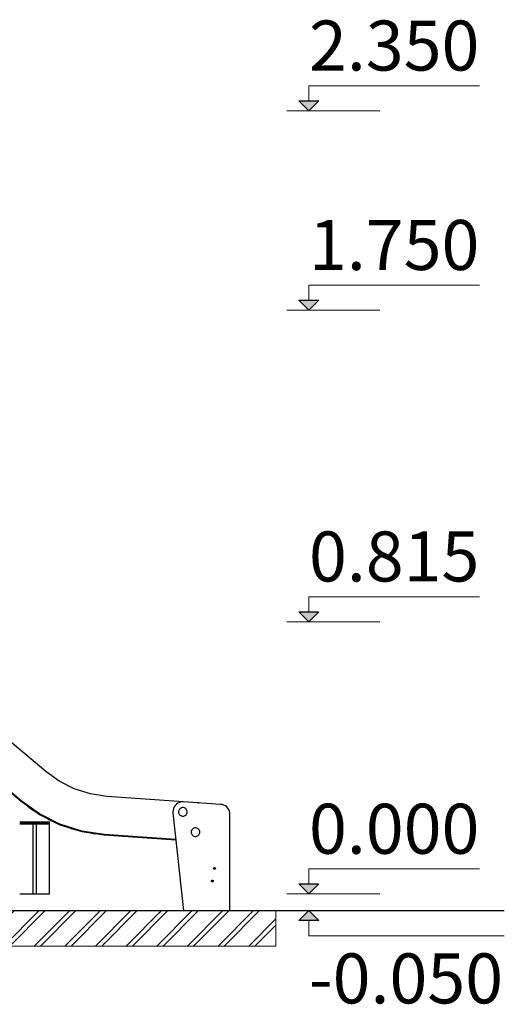
# Model space of a CAD drawing. Units: millimetres. Extents: x -2951 to 7889, y -6639 to 4564.
# Drawn here: x 6435 to 7889, y -6639 to -3685 of the extents above; entities that cross this region are included whole.
import ezdxf

# ---------------------------------------------------------------- set-up
doc = ezdxf.new("R2010")
doc.units = ezdxf.units.MM
doc.header["$MEASUREMENT"] = 0
for name, color, linetype, lineweight in [('0_Pen_No__1', 7, 'Continuous', 30), ('A-ANNO-TEXT_Pen_No__1', 7, 'Continuous', 30), ('A-AREA-PATT_Pen_No__1', 7, 'Continuous', 30), ('A-AREA-PATT_Pen_No__91', 255, 'Continuous', 5), ('A-NPLT_Pen_No__1', 7, 'Continuous', 30), ('A-NPLT_Pen_No__127', 7, 'Continuous', 5), ('Exterior walls_Pen_No__1', 7, 'Continuous', 30), ('Structural - Bearing_Pen_No__1', 7, 'Continuous', 30)]:
    doc.layers.add(name, color=color, linetype=linetype, lineweight=lineweight)
doc.layers.add('A-NPLT', color=7, linetype='Continuous')
doc.styles.add('GENERATED_STYLE_1', font='tahoma.ttf')

# ---------------------------------------------------------------- blocks, each defined once
blk = doc.blocks.new('Line_1', base_point=(7303, -6307.8))
at = {"layer": 'A-NPLT', "linetype": 'Continuous', "lineweight": 0, "true_color": 0x000000}
blk.add_hatch(color=18, dxfattribs=at).paths.add_polyline_path([(7303, -6307.8), (7333, -6277.8), (7273, -6277.8)])
at = {"layer": 'A-NPLT_Pen_No__1', "color": 7, "linetype": 'Continuous', "lineweight": 30}
for p, q in [((7303, -6307.8), (7273, -6277.8)), ((7273, -6277.8), (7333, -6277.8)), ((7303, -6307.8), (7333, -6277.8))]:
    blk.add_line(p, q, dxfattribs=at)
at = {"layer": 'A-NPLT_Pen_No__127', "color": 7, "linetype": 'Continuous', "lineweight": 5}
blk.add_line((7303, -6277.8), (7303, -6232.6), dxfattribs=at)
blk = doc.blocks.new('Line_3', base_point=(7303, -5491.3))
at = {"layer": 'A-NPLT', "linetype": 'Continuous', "lineweight": 0, "true_color": 0x000000}
blk.add_hatch(color=18, dxfattribs=at).paths.add_polyline_path([(7303, -5491.3), (7333, -5461.3), (7273, -5461.3)])
at = {"layer": 'A-NPLT_Pen_No__1', "color": 7, "linetype": 'Continuous', "lineweight": 30}
for p, q in [((7303, -5491.3), (7273, -5461.3)), ((7273, -5461.3), (7333, -5461.3)), ((7303, -5491.3), (7333, -5461.3))]:
    blk.add_line(p, q, dxfattribs=at)
at = {"layer": 'A-NPLT_Pen_No__127', "color": 7, "linetype": 'Continuous', "lineweight": 5}
blk.add_line((7303, -5461.3), (7303, -5416), dxfattribs=at)
blk = doc.blocks.new('Line_4', base_point=(7303, -3958.2))
at = {"layer": 'A-NPLT', "linetype": 'Continuous', "lineweight": 0, "true_color": 0x000000}
blk.add_hatch(color=18, dxfattribs=at).paths.add_polyline_path([(7303, -3958.2), (7333, -3928.2), (7273, -3928.2)])
at = {"layer": 'A-NPLT_Pen_No__1', "color": 7, "linetype": 'Continuous', "lineweight": 30}
for p, q in [((7303, -3958.2), (7273, -3928.2)), ((7273, -3928.2), (7333, -3928.2)), ((7303, -3958.2), (7333, -3928.2))]:
    blk.add_line(p, q, dxfattribs=at)
at = {"layer": 'A-NPLT_Pen_No__127', "color": 7, "linetype": 'Continuous', "lineweight": 5}
blk.add_line((7303, -3928.2), (7303, -3882.9), dxfattribs=at)
blk = doc.blocks.new('Line_6', base_point=(7303, -6357.8))
at = {"layer": 'A-NPLT', "linetype": 'Continuous', "lineweight": 0, "true_color": 0x000000}
blk.add_hatch(color=18, dxfattribs=at).paths.add_polyline_path([(7303, -6357.8), (7273, -6387.8), (7333, -6387.8)])
at = {"layer": 'A-NPLT_Pen_No__1', "color": 7, "linetype": 'Continuous', "lineweight": 30}
for p, q in [((7303, -6357.8), (7273, -6387.8)), ((7303, -6357.8), (7333, -6387.8)), ((7333, -6387.8), (7273, -6387.8))]:
    blk.add_line(p, q, dxfattribs=at)
at = {"layer": 'A-NPLT_Pen_No__127', "color": 7, "linetype": 'Continuous', "lineweight": 5}
blk.add_line((7303, -6387.8), (7303, -6433.1), dxfattribs=at)
blk = doc.blocks.new('Line_9', base_point=(7303, -4556.4))
at = {"layer": 'A-NPLT', "linetype": 'Continuous', "lineweight": 0, "true_color": 0x000000}
blk.add_hatch(color=18, dxfattribs=at).paths.add_polyline_path([(7303, -4556.4), (7333, -4526.4), (7273, -4526.4)])
at = {"layer": 'A-NPLT_Pen_No__1', "color": 7, "linetype": 'Continuous', "lineweight": 30}
for p, q in [((7303, -4556.4), (7273, -4526.4)), ((7273, -4526.4), (7333, -4526.4)), ((7303, -4556.4), (7333, -4526.4))]:
    blk.add_line(p, q, dxfattribs=at)
at = {"layer": 'A-NPLT_Pen_No__127', "color": 7, "linetype": 'Continuous', "lineweight": 5}
blk.add_line((7303, -4526.4), (7303, -4481.2), dxfattribs=at)

msp = doc.modelspace()

# ---------------------------------------------------------------- hatches: boundary and pattern name
at = {"layer": 'A-AREA-PATT_Pen_No__1', "linetype": 'Continuous', "lineweight": 30}
h = msp.add_hatch(dxfattribs=at)
h.set_pattern_fill('01___DOUBLE_1_4', style=0, pattern_type=2)
h.set_pattern_definition([(45, (0, 0), (-45.96194, 45.96194), []), (45, (-9.19, 9.19), (-45.96194, 45.96194), [])])
h.paths.add_polyline_path([(-2750, -6357.8), (-2750, -6463.9), (7203.6, -6463.9), (7203.6, -6357.8), (6987.5, -6357.8), (6587.5, -6357.8), (5876.1, -6357.8), (5476.1, -6357.8), (5132.3, -6357.8), (4732.3, -6357.8), (4222.3, -6357.8), (3822.3, -6357.8), (3727, -6357.8), (3327, -6357.8), (3295.3, -6357.8), (2895.3, -6357.8), (2466.4, -6357.8), (1146.6, -6357.8), (-495.4, -6357.8), (-1204.6, -6357.8), (-1357.9, -6357.8), (-1805.4, -6357.8), (-2315.4, -6357.8), (-2715.4, -6357.8)])

# ---------------------------------------------------------------- linework, layer by layer
at = {"layer": '0_Pen_No__1', "color": 7, "linetype": 'Continuous', "lineweight": 30}
for p, q in [((6513, -5940.3), (5943.3, -5462.3)), ((5868.7, -5550.8), (6439, -6029.4)), ((6439.1, -6027.9), (5869.4, -5549.9)), ((5869.4, -5550.4), (6439.1, -6028.4)), ((6553.9, -5969.6), (6513, -5940.3)), ((6599, -5992.2), (6553.9, -5969.6)), ((6647.1, -6007.4), (6599, -5992.2)), ((6696.9, -6014.9), (6647.1, -6007.4)), ((6969.7, -6034), (6696.9, -6014.9)), ((6439, -6029.4), (6494.7, -6069.3)), ((6494.7, -6067.8), (6439.1, -6027.9)), ((6439.1, -6028.4), (6440.5, -6029.5)), ((6440.5, -6029.5), (6495.9, -6068.9)), ((6470.6, -6054.2), (6448.6, -6036.2)), ((6487.5, -6064.1), (6470.6, -6054.2)), ((6896.6, -6050.9), (6895.2, -6056)), ((6898.8, -6046.2), (6896.6, -6050.9)), ((6901.8, -6041.9), (6898.8, -6046.2)), ((6905.5, -6038.2), (6901.8, -6041.9)), ((6909.8, -6035.2), (6905.5, -6038.2)), ((6914.5, -6033), (6909.8, -6035.2)), ((6913.4, -6055.1), (6912.5, -6057.1)), ((6914.7, -6053.2), (6913.4, -6055.1)), ((6919.6, -6031.6), (6914.5, -6033)), ((6916.3, -6051.6), (6914.7, -6053.2)), ((6918.2, -6050.3), (6916.3, -6051.6)), ((6920.3, -6049.4), (6918.2, -6050.3)), ((6924.8, -6031.2), (6919.6, -6031.6)), ((6922.4, -6048.8), (6920.3, -6049.4)), ((6924.7, -6048.6), (6922.4, -6048.8)), ((6927, -6048.8), (6924.7, -6048.6)), ((6926.8, -6031.3), (6924.8, -6031.2)), ((7038, -6038.9), (6926.8, -6031.3)), ((6929.2, -6049.4), (6927, -6048.8)), ((6931.2, -6050.3), (6929.2, -6049.4)), ((6933.1, -6051.6), (6931.2, -6050.3)), ((6934.7, -6053.2), (6933.1, -6051.6)), ((6936, -6055.1), (6934.7, -6053.2)), ((6936.9, -6057.1), (6936, -6055.1)), ((6972, -6034.4), (6969.7, -6034)), ((6969.8, -6034), (6972.2, -6034.2)), ((6972.2, -6034.2), (6973.2, -6034.5)), ((7042.9, -6039.7), (7038, -6038.9)), ((7047.7, -6041.2), (7042.9, -6039.7)), ((7052.1, -6043.6), (7047.7, -6041.2)), ((7056.1, -6046.6), (7052.1, -6043.6)), ((7059.5, -6050.3), (7056.1, -6046.6)), ((7062.2, -6054.4), (7059.5, -6050.3)), ((7064.3, -6059), (7062.2, -6054.4)), ((6555.9, -6098.4), (6494.7, -6067.8)), ((6494.7, -6069.3), (6555.9, -6099.9)), ((6495.9, -6068.9), (6556.8, -6099.2)), ((6528.3, -6088), (6505.7, -6074.8)), ((6895.2, -6056), (6894.8, -6061.2)), ((6894.8, -6061.2), (6894.9, -6064.4)), ((6894.9, -6064.4), (6926.1, -6357.8)), ((6911.9, -6059.3), (6911.7, -6061.6)), ((6911.7, -6061.6), (6911.9, -6063.8)), ((6912.5, -6057.1), (6911.9, -6059.3)), ((6911.9, -6063.8), (6912.5, -6066)), ((6912.5, -6066), (6913.4, -6068.1)), ((6913.4, -6068.1), (6914.7, -6069.9)), ((6914.7, -6069.9), (6916.3, -6071.5)), ((6916.3, -6071.5), (6918.2, -6072.8)), ((6918.2, -6072.8), (6920.3, -6073.8)), ((6920.3, -6073.8), (6922.4, -6074.4)), ((6922.4, -6074.4), (6924.7, -6074.6)), ((6924.7, -6074.6), (6927, -6074.4)), ((6927, -6074.4), (6929.2, -6073.8)), ((6929.2, -6073.8), (6931.2, -6072.8)), ((6931.2, -6072.8), (6933.1, -6071.5)), ((6933.1, -6071.5), (6934.7, -6069.9)), ((6934.7, -6069.9), (6936, -6068.1)), ((6936, -6068.1), (6936.9, -6066)), ((6937.5, -6059.3), (6936.9, -6057.1)), ((6936.9, -6066), (6937.5, -6063.8)), ((6937.7, -6061.6), (6937.5, -6059.3)), ((6937.5, -6063.8), (6937.7, -6061.6)), ((7065.5, -6063.9), (7064.3, -6059)), ((7065.9, -6068.8), (7065.5, -6063.9)), ((7065.9, -6357.8), (7065.9, -6068.8)), ((6546.6, -6095.2), (6528.3, -6088)), ((6621.2, -6119), (6555.9, -6098.4)), ((6555.9, -6099.9), (6621.2, -6120.5)), ((6556.8, -6099.2), (6621.6, -6119.6)), ((6590.4, -6112.5), (6568.3, -6103.8)), ((6609.9, -6116.9), (6590.4, -6112.5)), ((6952.5, -6113.9), (6951.2, -6115.8)), ((6954.1, -6112.3), (6952.5, -6113.9)), ((6956, -6111), (6954.1, -6112.3)), ((6958, -6110), (6956, -6111)), ((6960.2, -6109.4), (6958, -6110)), ((6962.5, -6109.3), (6960.2, -6109.4)), ((6964.7, -6109.4), (6962.5, -6109.3)), ((6966.9, -6110), (6964.7, -6109.4)), ((6969, -6111), (6966.9, -6110)), ((6970.8, -6112.3), (6969, -6111)), ((6972.4, -6113.9), (6970.8, -6112.3)), ((6973.7, -6115.8), (6972.4, -6113.9)), ((6688.9, -6129.2), (6621.2, -6119)), ((6621.2, -6120.5), (6688.9, -6130.7)), ((6621.6, -6119.6), (6688.9, -6129.6)), ((6655.5, -6127.3), (6634.2, -6122.5)), ((6676, -6128.7), (6655.5, -6127.3)), ((6903.4, -6144.2), (6688.9, -6129.2)), ((6688.9, -6129.6), (6903.5, -6144.7)), ((6688.9, -6130.7), (6903.6, -6145.7)), ((6949.7, -6120), (6949.5, -6122.3)), ((6949.5, -6122.3), (6949.7, -6124.5)), ((6950.3, -6117.8), (6949.7, -6120)), ((6949.7, -6124.5), (6950.3, -6126.7)), ((6951.2, -6115.8), (6950.3, -6117.8)), ((6950.3, -6126.7), (6951.2, -6128.8)), ((6951.2, -6128.8), (6952.5, -6130.6)), ((6952.5, -6130.6), (6954.1, -6132.2)), ((6954.1, -6132.2), (6956, -6133.5)), ((6956, -6133.5), (6958, -6134.5)), ((6958, -6134.5), (6960.2, -6135.1)), ((6960.2, -6135.1), (6962.5, -6135.3)), ((6962.5, -6135.3), (6964.7, -6135.1)), ((6964.7, -6135.1), (6966.9, -6134.5)), ((6966.9, -6134.5), (6969, -6133.5)), ((6969, -6133.5), (6970.8, -6132.2)), ((6970.8, -6132.2), (6972.4, -6130.6)), ((6972.4, -6130.6), (6973.7, -6128.8)), ((6974.7, -6117.8), (6973.7, -6115.8)), ((6973.7, -6128.8), (6974.7, -6126.7)), ((6975.3, -6120), (6974.7, -6117.8)), ((6974.7, -6126.7), (6975.3, -6124.5)), ((6975.5, -6122.3), (6975.3, -6120)), ((6975.3, -6124.5), (6975.5, -6122.3)), ((7017.1, -6230.7), (7017.2, -6230.3)), ((7017.1, -6231.1), (7017.1, -6230.7)), ((7017.1, -6231.6), (7017.1, -6231.1)), ((7017.2, -6232), (7017.1, -6231.6)), ((7017.2, -6230.3), (7017.4, -6229.9)), ((7017.4, -6232.4), (7017.2, -6232)), ((7017.4, -6229.9), (7017.7, -6229.5)), ((7017.7, -6232.8), (7017.4, -6232.4)), ((7017.7, -6229.5), (7018, -6229.2)), ((7018, -6233.1), (7017.7, -6232.8)), ((7018, -6229.2), (7018.3, -6228.9)), ((7018.3, -6228.9), (7018.7, -6228.7)), ((7018.7, -6228.7), (7019.2, -6228.6)), ((7019.2, -6228.6), (7019.6, -6228.6)), ((7019.6, -6228.6), (7020.1, -6228.6)), ((7020.1, -6228.6), (7020.5, -6228.7)), ((7020.5, -6228.7), (7020.9, -6228.9)), ((7020.9, -6228.9), (7021.3, -6229.2)), ((7021.3, -6229.2), (7021.6, -6229.5)), ((7021.6, -6232.8), (7021.3, -6233.1)), ((7021.6, -6229.5), (7021.8, -6229.9)), ((7021.8, -6232.4), (7021.6, -6232.8)), ((7021.8, -6229.9), (7022, -6230.3)), ((7022, -6232), (7021.8, -6232.4)), ((7022, -6230.3), (7022.1, -6230.7)), ((7022.1, -6231.6), (7022, -6232)), ((7022.1, -6230.7), (7022.2, -6231.1)), ((7022.2, -6231.1), (7022.1, -6231.6)), ((7018.3, -6233.4), (7018, -6233.1)), ((7018.7, -6233.5), (7018.3, -6233.4)), ((7019.2, -6233.7), (7018.7, -6233.5)), ((7019.6, -6233.7), (7019.2, -6233.7)), ((7020.1, -6233.7), (7019.6, -6233.7)), ((7020.5, -6233.5), (7020.1, -6233.7)), ((7020.9, -6233.4), (7020.5, -6233.5)), ((7021.3, -6233.1), (7020.9, -6233.4)), ((7010.4, -6268.5), (7010.5, -6268)), ((7010.4, -6268.9), (7010.4, -6268.5)), ((7010.4, -6269.4), (7010.4, -6268.9)), ((7010.5, -6269.8), (7010.4, -6269.4)), ((7010.5, -6268), (7010.7, -6267.6)), ((7010.7, -6270.2), (7010.5, -6269.8)), ((7010.7, -6267.6), (7011, -6267.3)), ((7011, -6270.5), (7010.7, -6270.2)), ((7011, -6267.3), (7011.3, -6266.9)), ((7011.3, -6270.9), (7011, -6270.5)), ((7011.3, -6266.9), (7011.7, -6266.7)), ((7011.7, -6271.1), (7011.3, -6270.9)), ((7011.7, -6266.7), (7012.1, -6266.5)), ((7012.1, -6271.3), (7011.7, -6271.1)), ((7012.1, -6266.5), (7012.5, -6266.4)), ((7012.5, -6271.4), (7012.1, -6271.3)), ((7012.5, -6266.4), (7012.9, -6266.3)), ((7012.9, -6271.5), (7012.5, -6271.4)), ((7012.9, -6266.3), (7013.4, -6266.4)), ((7013.4, -6271.4), (7012.9, -6271.5)), ((7013.4, -6266.4), (7013.8, -6266.5)), ((7013.8, -6271.3), (7013.4, -6271.4)), ((7013.8, -6266.5), (7014.2, -6266.7)), ((7014.2, -6271.1), (7013.8, -6271.3)), ((7014.2, -6266.7), (7014.6, -6266.9)), ((7014.6, -6270.9), (7014.2, -6271.1)), ((7014.6, -6266.9), (7014.9, -6267.3)), ((7014.9, -6270.5), (7014.6, -6270.9)), ((7014.9, -6267.3), (7015.2, -6267.6)), ((7015.2, -6270.2), (7014.9, -6270.5)), ((7015.2, -6267.6), (7015.3, -6268)), ((7015.3, -6269.8), (7015.2, -6270.2)), ((7015.3, -6268), (7015.5, -6268.5)), ((7015.5, -6269.4), (7015.3, -6269.8)), ((7015.5, -6268.5), (7015.5, -6268.9)), ((7015.5, -6268.9), (7015.5, -6269.4))]:
    msp.add_line(p, q, dxfattribs=at)
at = {"layer": 'A-AREA-PATT_Pen_No__91', "color": 255, "linetype": 'Continuous', "lineweight": 5, "flags": 128}
msp.add_lwpolyline([(-2750, -6357.8), (-2750, -6463.9), (7203.6, -6463.9), (7203.6, -6357.8), (6987.5, -6357.8), (6587.5, -6357.8), (5876.1, -6357.8), (5476.1, -6357.8), (5132.3, -6357.8), (4732.3, -6357.8), (4222.3, -6357.8), (3822.3, -6357.8), (3727, -6357.8), (3327, -6357.8), (3295.3, -6357.8), (2895.3, -6357.8), (2466.4, -6357.8), (1146.6, -6357.8), (-495.4, -6357.8), (-1204.6, -6357.8), (-1357.9, -6357.8), (-1805.4, -6357.8), (-2315.4, -6357.8), (-2715.4, -6357.8)], close=True, dxfattribs=at)
at = {"layer": 'A-NPLT_Pen_No__1', "color": 7, "linetype": 'Continuous', "lineweight": 30}
msp.add_line((-2750, -6357.8), (7889, -6357.8), dxfattribs=at)
at = {"layer": 'A-NPLT_Pen_No__127', "color": 7, "linetype": 'Continuous', "lineweight": 5}
for p, q in [((7303, -3882.9), (7814.5, -3882.9)), ((7236.7, -3958.2), (7515.9, -3958.2)), ((7303, -4481.2), (7814.5, -4481.2)), ((7236.7, -4556.4), (7515.9, -4556.4)), ((7303, -5416), (7814.5, -5416)), ((7236.7, -5491.3), (7515.9, -5491.3)), ((7303, -6232.6), (7814.5, -6232.6)), ((7236.7, -6307.8), (7515.9, -6307.8)), ((7236.7, -6357.8), (7515.9, -6357.8)), ((7303, -6433.1), (7888.6, -6433.1))]:
    msp.add_line(p, q, dxfattribs=at)
at = {"layer": 'Exterior walls_Pen_No__1', "color": 7, "linetype": 'Continuous', "lineweight": 30}
for p, q in [((6475, -6307.8), (6475, -6097.8)), ((6485, -6307.8), (6485, -6097.8)), ((6525, -6307.8), (6525, -6097.8)), ((6435, -6307.8), (6435.2, -6307.8)), ((6435.2, -6307.8), (6435.5, -6307.8)), ((6435.5, -6307.8), (6436.1, -6307.8)), ((6436.1, -6307.8), (6436.7, -6307.8)), ((6436.7, -6307.8), (6437.5, -6307.8)), ((6437.5, -6307.8), (6438.4, -6307.8)), ((6438.4, -6307.8), (6439.4, -6307.8)), ((6439.4, -6307.8), (6440.5, -6307.8)), ((6440.5, -6307.8), (6441, -6307.8)), ((6441, -6307.8), (6473, -6307.8)), ((6473, -6307.8), (6473.2, -6307.8)), ((6473.2, -6307.8), (6473.5, -6307.8)), ((6473.5, -6307.8), (6473.8, -6307.8)), ((6473.8, -6307.8), (6474.1, -6307.8)), ((6474.1, -6307.8), (6474.4, -6307.8)), ((6474.4, -6307.8), (6474.6, -6307.8)), ((6474.6, -6307.8), (6474.8, -6307.8)), ((6474.8, -6307.8), (6474.9, -6307.8)), ((6474.9, -6307.8), (6475, -6307.8)), ((6475, -6307.8), (6475.1, -6307.8)), ((6475.1, -6307.8), (6475.3, -6307.8)), ((6475.3, -6307.8), (6475.5, -6307.8)), ((6475.5, -6307.8), (6475.9, -6307.8)), ((6475.9, -6307.8), (6476.3, -6307.8)), ((6476.3, -6307.8), (6476.7, -6307.8)), ((6476.7, -6307.8), (6477.2, -6307.8)), ((6477.2, -6307.8), (6477.7, -6307.8)), ((6477.7, -6307.8), (6478, -6307.8)), ((6478, -6307.8), (6482, -6307.8)), ((6482, -6307.8), (6482.2, -6307.8)), ((6482.2, -6307.8), (6482.8, -6307.8)), ((6482.8, -6307.8), (6483.3, -6307.8)), ((6483.3, -6307.8), (6483.7, -6307.8)), ((6483.7, -6307.8), (6484.1, -6307.8)), ((6484.1, -6307.8), (6484.4, -6307.8)), ((6484.4, -6307.8), (6484.7, -6307.8)), ((6484.7, -6307.8), (6484.9, -6307.8)), ((6484.9, -6307.8), (6485, -6307.8)), ((6485, -6307.8), (6485, -6307.8)), ((6485, -6307.8), (6485.2, -6307.8)), ((6485.2, -6307.8), (6485.3, -6307.8)), ((6485.3, -6307.8), (6485.6, -6307.8)), ((6485.6, -6307.8), (6485.8, -6307.8)), ((6485.8, -6307.8), (6486.1, -6307.8)), ((6486.1, -6307.8), (6486.5, -6307.8)), ((6486.5, -6307.8), (6486.8, -6307.8)), ((6486.8, -6307.8), (6487, -6307.8)), ((6487, -6307.8), (6519, -6307.8)), ((6519, -6307.8), (6519.5, -6307.8)), ((6519.5, -6307.8), (6520.5, -6307.8)), ((6520.5, -6307.8), (6521.5, -6307.8)), ((6521.5, -6307.8), (6522.4, -6307.8)), ((6522.4, -6307.8), (6523.2, -6307.8)), ((6523.2, -6307.8), (6523.9, -6307.8)), ((6523.9, -6307.8), (6524.4, -6307.8)), ((6524.4, -6307.8), (6524.8, -6307.8)), ((6524.8, -6307.8), (6525, -6307.8))]:
    msp.add_line(p, q, dxfattribs=at)
at = {"layer": 'Structural - Bearing_Pen_No__1', "color": 7, "linetype": 'Continuous', "lineweight": 30}
for p, q in [((6435, -6091.8), (6435.2, -6091.8)), ((6435, -6092.8), (6435.2, -6092.8)), ((6435, -6096.8), (6435.2, -6096.8)), ((6435, -6097.8), (6435.2, -6097.8)), ((6435.2, -6091.8), (6435.5, -6091.8)), ((6435.2, -6092.8), (6435.5, -6092.8)), ((6435.2, -6096.8), (6435.5, -6096.8)), ((6435.2, -6097.8), (6435.5, -6097.8)), ((6435.5, -6091.8), (6436.1, -6091.8)), ((6435.5, -6092.8), (6436.1, -6092.8)), ((6435.5, -6096.8), (6436.1, -6096.8)), ((6435.5, -6097.8), (6436.1, -6097.8)), ((6436.1, -6091.8), (6436.7, -6091.8)), ((6436.1, -6092.8), (6436.7, -6092.8)), ((6436.1, -6096.8), (6436.7, -6096.8)), ((6436.1, -6097.8), (6436.7, -6097.8)), ((6436.7, -6091.8), (6437.5, -6091.8)), ((6436.7, -6092.8), (6437.5, -6092.8)), ((6436.7, -6096.8), (6437.5, -6096.8)), ((6436.7, -6097.8), (6437.5, -6097.8)), ((6437.5, -6091.8), (6438.4, -6091.8)), ((6437.5, -6092.8), (6438.4, -6092.8)), ((6437.5, -6096.8), (6438.4, -6096.8)), ((6437.5, -6097.8), (6438.4, -6097.8)), ((6438.4, -6091.8), (6439.4, -6091.8)), ((6438.4, -6092.8), (6439.4, -6092.8)), ((6438.4, -6096.8), (6439.4, -6096.8)), ((6438.4, -6097.8), (6439.4, -6097.8)), ((6439.4, -6091.8), (6440.5, -6091.8)), ((6439.4, -6092.8), (6440.5, -6092.8)), ((6439.4, -6096.8), (6440.5, -6096.8)), ((6439.4, -6097.8), (6440.5, -6097.8)), ((6440.5, -6091.8), (6441, -6091.8)), ((6440.5, -6092.8), (6441, -6092.8)), ((6440.5, -6096.8), (6441, -6096.8)), ((6440.5, -6097.8), (6441, -6097.8)), ((6441, -6091.8), (6519, -6091.8)), ((6441, -6092.8), (6519, -6092.8)), ((6441, -6096.8), (6519, -6096.8)), ((6441, -6097.8), (6473.2, -6097.8)), ((6473.2, -6097.8), (6486.8, -6097.8)), ((6486.8, -6097.8), (6519, -6097.8)), ((6519, -6091.8), (6519.5, -6091.8)), ((6519, -6092.8), (6519.5, -6092.8)), ((6519, -6096.8), (6519.5, -6096.8)), ((6519, -6097.8), (6519.5, -6097.8)), ((6519.5, -6091.8), (6520.5, -6091.8)), ((6519.5, -6092.8), (6520.5, -6092.8)), ((6519.5, -6096.8), (6520.5, -6096.8)), ((6519.5, -6097.8), (6520.5, -6097.8)), ((6520.5, -6091.8), (6521.5, -6091.8)), ((6520.5, -6092.8), (6521.5, -6092.8)), ((6520.5, -6096.8), (6521.5, -6096.8)), ((6520.5, -6097.8), (6521.5, -6097.8)), ((6521.5, -6091.8), (6522.4, -6091.8)), ((6521.5, -6092.8), (6522.4, -6092.8)), ((6521.5, -6096.8), (6522.4, -6096.8)), ((6521.5, -6097.8), (6522.4, -6097.8)), ((6522.4, -6091.8), (6523.2, -6091.8)), ((6522.4, -6092.8), (6523.2, -6092.8)), ((6522.4, -6096.8), (6523.2, -6096.8)), ((6522.4, -6097.8), (6523.2, -6097.8)), ((6523.2, -6091.8), (6523.9, -6091.8)), ((6523.2, -6092.8), (6523.9, -6092.8)), ((6523.2, -6096.8), (6523.9, -6096.8)), ((6523.2, -6097.8), (6523.9, -6097.8)), ((6523.9, -6091.8), (6524.4, -6091.8)), ((6523.9, -6092.8), (6524.4, -6092.8)), ((6523.9, -6096.8), (6524.4, -6096.8)), ((6523.9, -6097.8), (6524.4, -6097.8)), ((6524.4, -6091.8), (6524.8, -6091.8)), ((6524.4, -6092.8), (6524.8, -6092.8)), ((6524.4, -6096.8), (6524.8, -6096.8)), ((6524.4, -6097.8), (6524.8, -6097.8)), ((6524.8, -6091.8), (6525, -6091.8)), ((6524.8, -6092.8), (6525, -6092.8)), ((6524.8, -6096.8), (6525, -6096.8)), ((6524.8, -6097.8), (6525, -6097.8)), ((6525, -6092.8), (6525, -6091.8)), ((6525, -6096.8), (6525, -6092.8)), ((6525, -6097.8), (6525, -6096.8))]:
    msp.add_line(p, q, dxfattribs=at)

# ---------------------------------------------------------------- block references
at = {"layer": 'A-NPLT', "color": 7, "linetype": 'Continuous', "lineweight": 5}
for name, p in [('Line_4', (7303, -3958.2)), ('Line_9', (7303, -4556.4)), ('Line_3', (7303, -5491.3)), ('Line_1', (7303, -6307.8)), ('Line_6', (7303, -6357.8))]:
    msp.add_blockref(name, p, dxfattribs=at)

# ---------------------------------------------------------------- texts
at = {"layer": 'A-ANNO-TEXT_Pen_No__1', "color": 7, "linetype": 'Continuous', "lineweight": 30, "char_height": 150, "attachment_point": 1, "style": 'GENERATED_STYLE_1'}
for s, insert in [('\\A1;2.350', (7303, -3687.4)), ('\\A1;1.750', (7303, -4285.7)), ('\\A1;0.815', (7303, -5220.2)), ('\\A1;0.000', (7303, -6037.1)), ('\\A1;-0.050', (7303, -6486.1))]:
    msp.add_mtext(s, dxfattribs=dict(at, insert=insert))

doc.saveas('drawing.dxf')
